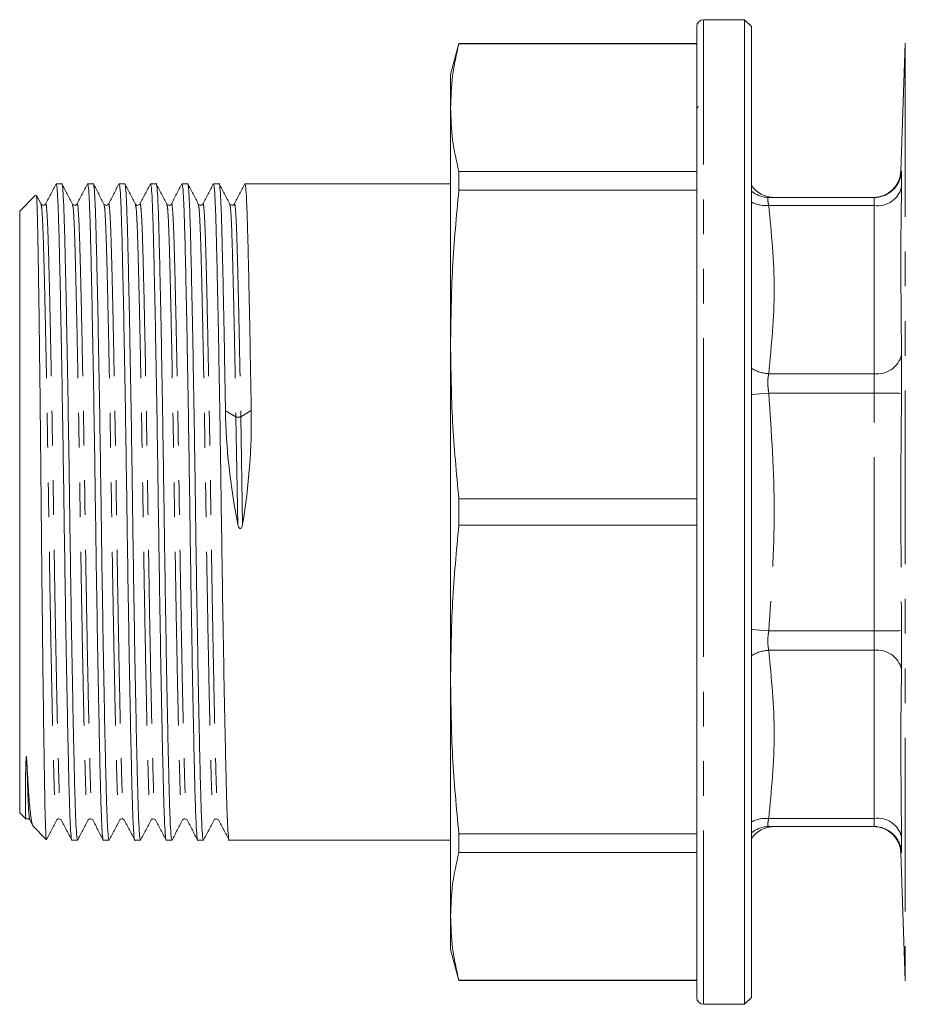
# Model space of a CAD drawing. Units: millimetres. Extents: x 143 to 264, y 92 to 254.
# Drawn here: x 143 to 175, y 186 to 222 of the extents above; entities that cross this region are included whole.
import ezdxf

# ---------------------------------------------------------------- set-up
doc = ezdxf.new("R2010")
doc.units = ezdxf.units.MM
doc.linetypes.add('PHANTOM', pattern=[12.7, 6.35, -1.27, 1.27, -1.27, 1.27, -1.27])

msp = doc.modelspace()

# ---------------------------------------------------------------- linework, layer by layer
at = {"color": 7, "linetype": 'Continuous', "lineweight": 15}
for p, q in [((169.492, 221.919), (167.992, 221.919)), ((169.742, 221.669), (169.492, 221.919)), ((169.492, 221.919), (169.492, 203.919)), ((167.742, 203.919), (167.742, 221.669)), ((169.742, 203.919), (169.742, 221.669)), ((159.044, 221.044), (158.742, 219.919)), ((167.742, 221.044), (159.044, 221.044)), ((159.044, 221.037), (159.044, 221.044)), ((175.367, 221.061), (175.204, 216.385)), ((159.044, 221.037), (167.742, 221.037)), ((158.742, 218.701), (158.742, 219.919)), ((158.742, 210.042), (158.742, 218.701)), ((167.794, 218.752), (167.742, 218.653)), ((159.044, 215.682), (159.044, 216.365)), ((167.742, 216.365), (159.044, 216.365)), ((144.533, 215.919), (144.326, 215.919)), ((145.683, 215.919), (145.476, 215.919)), ((146.833, 215.919), (146.626, 215.919)), ((147.983, 215.919), (147.776, 215.919)), ((149.133, 215.919), (148.926, 215.919)), ((150.283, 215.919), (150.076, 215.919)), ((158.742, 215.919), (151.226, 215.919)), ((159.044, 215.682), (167.742, 215.682)), ((143.572, 215.498), (142.992, 214.919)), ((143.772, 215.178), (143.61, 215.49)), ((174.23, 215.419), (170.375, 215.419)), ((142.992, 214.919), (142.992, 192.919)), ((158.742, 197.796), (158.742, 210.042)), ((151.457, 207.627), (151.457, 207.634)), ((159.044, 203.436), (159.044, 204.402)), ((167.742, 204.402), (159.044, 204.402)), ((167.742, 186.169), (167.742, 203.919)), ((169.492, 203.919), (169.492, 185.919)), ((169.742, 186.169), (169.742, 203.919)), ((159.044, 203.436), (167.742, 203.436)), ((158.742, 189.137), (158.742, 197.796)), ((142.992, 192.919), (143.214, 192.697)), ((143.362, 192.66), (143.464, 192.464)), ((143.469, 192.442), (143.964, 191.947)), ((174.23, 192.419), (170.375, 192.419)), ((170.375, 192.419), (170.572, 192.419)), ((144.901, 191.919), (145.108, 191.919)), ((146.051, 191.919), (146.258, 191.919)), ((147.201, 191.919), (147.408, 191.919)), ((148.351, 191.919), (148.558, 191.919)), ((149.501, 191.919), (149.708, 191.919)), ((150.651, 191.919), (158.742, 191.919)), ((167.742, 192.156), (159.044, 192.156)), ((159.044, 191.473), (159.044, 192.156)), ((159.044, 191.473), (167.742, 191.473)), ((175.204, 191.452), (175.367, 186.776)), ((158.742, 187.919), (158.742, 189.137)), ((158.742, 187.919), (159.044, 186.794)), ((167.742, 186.801), (159.044, 186.801)), ((159.044, 186.794), (159.044, 186.801)), ((159.044, 186.794), (167.742, 186.794)), ((169.492, 185.919), (169.742, 186.169)), ((167.992, 185.919), (169.492, 185.919))]:
    msp.add_line(p, q, dxfattribs=at)
at = {"color": 8, "linetype": 'PHANTOM', "lineweight": 0}
for p, q in [((167.992, 203.919), (167.992, 221.919)), ((175.367, 221.061), (175.367, 186.776)), ((175.218, 216.385), (175.229, 216.386)), ((174.23, 215.126), (170.375, 215.126)), ((174.23, 208.975), (174.23, 215.126)), ((174.23, 208.975), (170.375, 208.975)), ((174.23, 208.268), (170.375, 208.268)), ((174.23, 199.57), (174.23, 208.268)), ((150.514, 207.62), (150.897, 207.398)), ((150.964, 203.467), (150.897, 207.398)), ((151.074, 207.401), (151.457, 207.634)), ((151.142, 203.468), (151.074, 207.401)), ((167.992, 185.919), (167.992, 203.919)), ((174.23, 199.57), (170.375, 199.57)), ((174.23, 198.862), (170.375, 198.862)), ((174.23, 192.712), (174.23, 198.862)), ((174.23, 192.712), (170.375, 192.712))]:
    msp.add_line(p, q, dxfattribs=at)
at = {"color": 8, "linetype": 'PHANTOM', "lineweight": 0, "flags": 128}
for points in [[(169.742, 208.212), (169.763, 208.214), (169.901, 208.226), (170.052, 208.24), (170.211, 208.254), (170.375, 208.268)], [(175.229, 208.257), (175.205, 208.257), (175.144, 208.258), (175.05, 208.259), (174.925, 208.26), (174.775, 208.262), (174.605, 208.264), (174.421, 208.266), (174.23, 208.268)], [(169.742, 199.625), (169.763, 199.623), (169.901, 199.611), (170.052, 199.598), (170.211, 199.584), (170.375, 199.57)], [(175.229, 199.581), (175.205, 199.581), (175.144, 199.58), (175.05, 199.579), (174.925, 199.578), (174.775, 199.576), (174.605, 199.574), (174.421, 199.572), (174.23, 199.57)]]:
    msp.add_lwpolyline(points, dxfattribs=at)
at = {"color": 7, "linetype": 'Continuous', "lineweight": 15, "flags": 128}
msp.add_lwpolyline([(143.222, 192.706), (143.22, 192.694), (143.21, 192.887), (143.206, 193.069), (143.205, 193.258), (143.204, 193.452), (143.203, 193.653), (143.204, 193.861), (143.205, 194.078), (143.207, 194.309), (143.211, 194.57), (143.215, 194.744), (143.223, 194.923), (143.226, 194.953), (143.228, 194.966), (143.229, 194.972), (143.23, 194.974), (143.23, 194.975), (143.231, 194.976), (143.231, 194.977), (143.232, 194.977), (143.232, 194.977), (143.233, 194.976), (143.233, 194.976), (143.233, 194.976), (143.234, 194.975), (143.235, 194.973), (143.237, 194.964), (143.242, 194.929), (143.252, 194.801), (143.257, 194.709), (143.257, 194.709)], dxfattribs=at)
at = {"color": 7, "linetype": 'Continuous', "lineweight": 15}
for centre, radius, start, end in [((167.992, 221.669), 0.25, 90, 180), ((174.204, 216.419), 1, 270.0409, 358.2235), ((170.572, 216.419), 1, 213.8859, 270), ((174.23, 216.419), 1, 270.0003, 309.2403), ((170.572, 191.419), 1, 90, 146.1141), ((174.204, 191.419), 1, 1.9106, 89.9591), ((174.23, 191.419), 1, 47.007, 89.9997), ((167.992, 186.169), 0.25, 180, 270)]:
    msp.add_arc(centre, radius, start, end, dxfattribs=at)
at = {"color": 8, "linetype": 'PHANTOM', "lineweight": 0}
for centre, radius, start, end in [((174.23, 216.419), 1, 309.2406, 358.1118), ((170.376, 216.413), 0.994, 230.41, 269.9811), ((174.358, 216.014), 0.897, 261.8172, 346.3082), ((170.278, 216.327), 1.205, 243.591, 274.6306), ((174.341, 209.882), 0.914, 263.019, 346.3732), ((170.444, 210.292), 1.318, 237.8263, 267.0069), ((150.982, 207.614), 0.232, 248.4284, 293.4592), ((170.444, 197.546), 1.318, 92.9931, 122.1737), ((174.341, 197.955), 0.914, 13.6268, 96.981), ((170.278, 191.511), 1.205, 85.3694, 116.409), ((174.358, 191.824), 0.897, 13.6918, 98.1828), ((170.376, 191.425), 0.994, 90.0161, 129.5929), ((174.23, 191.419), 1, 1.8884, 47.0067)]:
    msp.add_arc(centre, radius, start, end, dxfattribs=at)
at = {"color": 7, "linetype": 'Continuous', "lineweight": 15}
for centre, major_axis, ratio, start_param, end_param in [((156.767, 203.919), (-2.74, 11.93), 0.471476, 1.149399, 1.500618), ((145.203, 203.919), (2.299, 11.948), 0.487053, 4.768281, 5.120009)]:
    msp.add_ellipse(centre, major_axis=major_axis, ratio=ratio, start_param=start_param, end_param=end_param, dxfattribs=at)
for points, knots in [([(158.742, 218.701), (158.756, 219.09), (158.783, 219.871), (158.957, 220.648), (159.044, 221.037)], [0, 0, 0, 0, 0.499408, 1, 1, 1, 1]), ([(159.044, 216.365), (158.957, 216.753), (158.783, 217.53), (158.756, 218.31), (158.742, 218.701)], [0, 0, 0, 0, 0.49945, 1, 1, 1, 1]), ([(144.32, 215.913), (144.256, 215.79), (144.128, 215.545), (144.001, 215.3), (143.937, 215.177)], [0, 0, 0, 0, 0.50001, 1, 1, 1, 1]), ([(144.326, 215.918), (144.336, 215.889), (144.357, 215.831), (144.386, 215.364), (144.413, 214.651), (144.439, 213.684), (144.467, 212.474), (144.497, 211.027), (144.528, 209.386), (144.558, 207.613), (144.587, 205.778), (144.613, 203.927), (144.64, 202.075), (144.669, 200.239), (144.699, 198.465), (144.73, 196.823), (144.76, 195.374), (144.788, 194.162), (144.813, 193.196), (144.841, 192.468), (144.87, 192.046), (144.891, 191.868), (144.901, 191.919), (144.901, 191.919)], [0, 0, 0, 0, 0.050859, 0.101275, 0.150443, 0.1987, 0.248346, 0.299047, 0.350183, 0.401101, 0.451163, 0.499796, 0.548429, 0.598492, 0.64941, 0.700546, 0.751247, 0.800892, 0.84915, 0.898318, 0.948733, 0.999796, 1, 1, 1, 1]), ([(145.108, 191.919), (145.098, 191.949), (145.078, 192.007), (145.048, 192.473), (145.021, 193.186), (144.995, 194.154), (144.967, 195.363), (144.937, 196.81), (144.906, 198.451), (144.876, 200.225), (144.847, 202.06), (144.821, 203.911), (144.795, 205.762), (144.766, 207.598), (144.735, 209.373), (144.705, 211.015), (144.675, 212.463), (144.646, 213.675), (144.621, 214.642), (144.593, 215.369), (144.564, 215.792), (144.543, 215.97), (144.533, 215.918), (144.533, 215.918)], [0, 0, 0, 0, 0.050859, 0.101275, 0.150443, 0.1987, 0.248346, 0.299047, 0.350183, 0.401101, 0.451163, 0.499796, 0.548429, 0.598492, 0.64941, 0.700546, 0.751247, 0.800892, 0.84915, 0.898318, 0.948733, 0.999796, 1, 1, 1, 1]), ([(144.922, 215.178), (144.858, 215.301), (144.729, 215.548), (144.601, 215.795), (144.537, 215.918)], [0, 0, 0, 0, 0.499992, 1, 1, 1, 1]), ([(145.47, 215.913), (145.406, 215.79), (145.278, 215.545), (145.151, 215.3), (145.087, 215.178)], [0, 0, 0, 0, 0.5000099, 1, 1, 1, 1]), ([(145.476, 215.918), (145.486, 215.889), (145.507, 215.831), (145.536, 215.364), (145.563, 214.651), (145.589, 213.684), (145.617, 212.474), (145.647, 211.027), (145.678, 209.386), (145.708, 207.613), (145.737, 205.778), (145.763, 203.927), (145.79, 202.075), (145.819, 200.239), (145.849, 198.465), (145.88, 196.823), (145.91, 195.374), (145.938, 194.162), (145.963, 193.196), (145.991, 192.468), (146.02, 192.046), (146.041, 191.868), (146.051, 191.919), (146.051, 191.919)], [0, 0, 0, 0, 0.050859, 0.101275, 0.150443, 0.1987, 0.248346, 0.299047, 0.350183, 0.401101, 0.451163, 0.499796, 0.548429, 0.598492, 0.64941, 0.700546, 0.751247, 0.800892, 0.84915, 0.898318, 0.948733, 0.999796, 1, 1, 1, 1]), ([(146.258, 191.919), (146.248, 191.949), (146.228, 192.007), (146.198, 192.473), (146.171, 193.186), (146.145, 194.154), (146.117, 195.363), (146.087, 196.81), (146.056, 198.451), (146.026, 200.225), (145.997, 202.06), (145.971, 203.911), (145.945, 205.762), (145.916, 207.598), (145.885, 209.373), (145.855, 211.015), (145.825, 212.463), (145.796, 213.675), (145.771, 214.642), (145.744, 215.369), (145.714, 215.792), (145.694, 215.97), (145.683, 215.918), (145.683, 215.918)], [0, 0, 0, 0, 0.050859, 0.101275, 0.150443, 0.1987, 0.248346, 0.299047, 0.350183, 0.401101, 0.451163, 0.499796, 0.548429, 0.598492, 0.64941, 0.700546, 0.751247, 0.800892, 0.84915, 0.898318, 0.948733, 0.999796, 1, 1, 1, 1]), ([(146.072, 215.178), (146.008, 215.301), (145.879, 215.548), (145.751, 215.795), (145.687, 215.918)], [0, 0, 0, 0, 0.499989, 1, 1, 1, 1]), ([(146.62, 215.914), (146.557, 215.791), (146.429, 215.546), (146.301, 215.301), (146.237, 215.179)], [0, 0, 0, 0, 0.500009, 1, 1, 1, 1]), ([(146.626, 215.918), (146.636, 215.889), (146.657, 215.831), (146.686, 215.364), (146.713, 214.651), (146.739, 213.684), (146.767, 212.474), (146.797, 211.027), (146.828, 209.386), (146.858, 207.613), (146.887, 205.778), (146.913, 203.927), (146.94, 202.075), (146.969, 200.239), (146.999, 198.465), (147.03, 196.823), (147.06, 195.374), (147.088, 194.162), (147.113, 193.196), (147.141, 192.468), (147.17, 192.046), (147.191, 191.868), (147.201, 191.919), (147.201, 191.919)], [0, 0, 0, 0, 0.050859, 0.101275, 0.150443, 0.1987, 0.248346, 0.299047, 0.350183, 0.401101, 0.451163, 0.499796, 0.548429, 0.598492, 0.64941, 0.700546, 0.751247, 0.800892, 0.84915, 0.898318, 0.948733, 0.999796, 1, 1, 1, 1]), ([(147.408, 191.919), (147.398, 191.949), (147.378, 192.007), (147.348, 192.473), (147.321, 193.186), (147.295, 194.154), (147.267, 195.363), (147.237, 196.81), (147.206, 198.451), (147.176, 200.225), (147.147, 202.06), (147.121, 203.911), (147.095, 205.762), (147.066, 207.598), (147.035, 209.373), (147.005, 211.015), (146.975, 212.463), (146.946, 213.675), (146.921, 214.642), (146.894, 215.369), (146.864, 215.792), (146.844, 215.97), (146.833, 215.918), (146.833, 215.918)], [0, 0, 0, 0, 0.0508594, 0.1012748, 0.1504426, 0.1987004, 0.248346, 0.2990472, 0.3501832, 0.4011009, 0.4511634, 0.4997964, 0.5484294, 0.5984919, 0.6494096, 0.7005456, 0.7512468, 0.8008924, 0.8491501, 0.898318, 0.9487333, 0.9997964, 1, 1, 1, 1]), ([(147.222, 215.178), (147.158, 215.301), (147.029, 215.548), (146.901, 215.795), (146.837, 215.918)], [0, 0, 0, 0, 0.499991, 1, 1, 1, 1]), ([(147.77, 215.913), (147.706, 215.791), (147.579, 215.546), (147.451, 215.3), (147.387, 215.178)], [0, 0, 0, 0, 0.500011, 1, 1, 1, 1]), ([(147.776, 215.918), (147.786, 215.889), (147.807, 215.831), (147.836, 215.364), (147.863, 214.651), (147.889, 213.684), (147.917, 212.474), (147.947, 211.027), (147.978, 209.386), (148.008, 207.613), (148.037, 205.778), (148.063, 203.927), (148.09, 202.075), (148.119, 200.239), (148.149, 198.465), (148.18, 196.823), (148.21, 195.374), (148.238, 194.162), (148.263, 193.196), (148.291, 192.468), (148.32, 192.046), (148.341, 191.868), (148.351, 191.919), (148.351, 191.919)], [0, 0, 0, 0, 0.050859, 0.101275, 0.150443, 0.1987, 0.248346, 0.299047, 0.350183, 0.401101, 0.451163, 0.499796, 0.548429, 0.598492, 0.64941, 0.700546, 0.751247, 0.800892, 0.84915, 0.898318, 0.948733, 0.999796, 1, 1, 1, 1]), ([(148.558, 191.919), (148.548, 191.949), (148.528, 192.007), (148.498, 192.473), (148.471, 193.186), (148.445, 194.154), (148.417, 195.363), (148.387, 196.81), (148.356, 198.451), (148.326, 200.225), (148.297, 202.06), (148.271, 203.911), (148.245, 205.762), (148.216, 207.598), (148.185, 209.373), (148.155, 211.015), (148.125, 212.463), (148.096, 213.675), (148.071, 214.642), (148.044, 215.369), (148.014, 215.792), (147.994, 215.97), (147.983, 215.918), (147.983, 215.918)], [0, 0, 0, 0, 0.050859, 0.101275, 0.150443, 0.1987, 0.248346, 0.299047, 0.350183, 0.401101, 0.451163, 0.499796, 0.548429, 0.598492, 0.64941, 0.700546, 0.751247, 0.800892, 0.84915, 0.898318, 0.948733, 0.999796, 1, 1, 1, 1]), ([(148.372, 215.178), (148.308, 215.301), (148.179, 215.548), (148.051, 215.795), (147.987, 215.918)], [0, 0, 0, 0, 0.4999891, 1, 1, 1, 1]), ([(148.92, 215.913), (148.856, 215.79), (148.728, 215.545), (148.601, 215.3), (148.537, 215.177)], [0, 0, 0, 0, 0.50001, 1, 1, 1, 1]), ([(148.926, 215.918), (148.936, 215.889), (148.957, 215.831), (148.986, 215.364), (149.013, 214.651), (149.039, 213.684), (149.067, 212.474), (149.097, 211.027), (149.128, 209.386), (149.158, 207.613), (149.187, 205.778), (149.213, 203.927), (149.24, 202.075), (149.269, 200.239), (149.299, 198.465), (149.33, 196.823), (149.36, 195.374), (149.388, 194.162), (149.413, 193.196), (149.441, 192.468), (149.47, 192.046), (149.491, 191.868), (149.501, 191.919), (149.501, 191.919)], [0, 0, 0, 0, 0.0508594, 0.1012748, 0.1504426, 0.1987004, 0.248346, 0.2990472, 0.3501832, 0.4011009, 0.4511634, 0.4997964, 0.5484294, 0.5984919, 0.6494096, 0.7005456, 0.7512468, 0.8008924, 0.8491501, 0.898318, 0.9487333, 0.9997964, 1, 1, 1, 1]), ([(149.708, 191.919), (149.698, 191.949), (149.678, 192.007), (149.648, 192.473), (149.621, 193.186), (149.595, 194.154), (149.567, 195.363), (149.537, 196.81), (149.506, 198.451), (149.476, 200.225), (149.447, 202.06), (149.421, 203.911), (149.395, 205.762), (149.366, 207.598), (149.335, 209.373), (149.305, 211.015), (149.275, 212.463), (149.246, 213.675), (149.221, 214.642), (149.193, 215.369), (149.164, 215.792), (149.143, 215.97), (149.133, 215.918), (149.133, 215.918)], [0, 0, 0, 0, 0.050859, 0.101275, 0.150443, 0.1987, 0.248346, 0.299047, 0.350183, 0.401101, 0.451163, 0.499796, 0.548429, 0.598492, 0.64941, 0.700546, 0.751247, 0.800892, 0.84915, 0.898318, 0.948733, 0.999796, 1, 1, 1, 1]), ([(149.522, 215.178), (149.458, 215.301), (149.329, 215.548), (149.201, 215.795), (149.137, 215.918)], [0, 0, 0, 0, 0.499991, 1, 1, 1, 1]), ([(150.07, 215.913), (150.006, 215.791), (149.879, 215.546), (149.751, 215.301), (149.687, 215.178)], [0, 0, 0, 0, 0.5000091, 1, 1, 1, 1]), ([(150.076, 215.918), (150.086, 215.889), (150.107, 215.831), (150.136, 215.364), (150.163, 214.651), (150.189, 213.684), (150.217, 212.474), (150.247, 211.027), (150.278, 209.386), (150.308, 207.613), (150.337, 205.778), (150.363, 203.927), (150.39, 202.075), (150.419, 200.239), (150.449, 198.465), (150.48, 196.823), (150.51, 195.374), (150.538, 194.162), (150.563, 193.196), (150.591, 192.468), (150.62, 192.046), (150.641, 191.868), (150.651, 191.919), (150.651, 191.919)], [0, 0, 0, 0, 0.050859, 0.101275, 0.150443, 0.1987, 0.248346, 0.299047, 0.350183, 0.401101, 0.451163, 0.499796, 0.548429, 0.598492, 0.64941, 0.700546, 0.751247, 0.800892, 0.84915, 0.898318, 0.948733, 0.999796, 1, 1, 1, 1]), ([(150.515, 207.62), (150.505, 208.214), (150.485, 209.406), (150.454, 211.027), (150.425, 212.467), (150.396, 213.675), (150.371, 214.642), (150.344, 215.369), (150.314, 215.792), (150.294, 215.97), (150.283, 215.918), (150.283, 215.918)], [0, 0, 0, 0, 0.126166, 0.252841, 0.378434, 0.502484, 0.623067, 0.745924, 0.871899, 0.999491, 1, 1, 1, 1]), ([(150.672, 215.178), (150.608, 215.301), (150.479, 215.548), (150.351, 215.795), (150.287, 215.918)], [0, 0, 0, 0, 0.499991, 1, 1, 1, 1]), ([(151.22, 215.914), (151.157, 215.791), (151.029, 215.546), (150.901, 215.301), (150.837, 215.178)], [0, 0, 0, 0, 0.50001, 1, 1, 1, 1]), ([(151.226, 215.918), (151.236, 215.889), (151.257, 215.831), (151.286, 215.364), (151.313, 214.651), (151.339, 213.684), (151.367, 212.478), (151.397, 211.039), (151.427, 209.42), (151.447, 208.229), (151.457, 207.634)], [0, 0, 0, 0, 0.1272133, 0.2533158, 0.3762981, 0.4970039, 0.6211812, 0.7469019, 0.8737056, 1, 1, 1, 1]), ([(158.742, 210.042), (158.756, 210.982), (158.783, 212.866), (158.957, 214.742), (159.044, 215.682)], [0, 0, 0, 0, 0.499408, 1, 1, 1, 1]), ([(143.97, 191.953), (143.969, 191.949), (143.962, 191.894), (143.947, 192.125), (143.927, 192.636), (143.907, 193.516), (143.889, 194.67), (143.868, 196.101), (143.847, 197.733), (143.825, 199.552), (143.804, 201.47), (143.785, 203.473), (143.766, 205.464), (143.746, 207.424), (143.725, 209.255), (143.703, 210.942), (143.682, 212.41), (143.662, 213.644), (143.644, 214.592), (143.624, 215.221), (143.606, 215.524), (143.595, 215.489), (143.592, 215.478)], [0, 0, 0, 0, 0.0035196, 0.0572924, 0.1126247, 0.1663975, 0.2217419, 0.275245, 0.3303179, 0.3835249, 0.4382749, 0.4914819, 0.5462399, 0.5992304, 0.6537791, 0.7064203, 0.7605881, 0.8132293, 0.8674016, 0.9198793, 0.9739036, 1, 1, 1, 1]), ([(143.937, 215.178), (143.91, 215.154), (143.855, 215.106), (143.8, 215.154), (143.772, 215.178)], [0, 0, 0, 0, 0.498839, 1, 1, 1, 1]), ([(145.087, 215.178), (145.066, 215.156), (145.019, 215.107), (144.956, 215.153), (144.922, 215.178)], [0, 0, 0, 0, 0.458773, 1, 1, 1, 1]), ([(146.237, 215.178), (146.216, 215.156), (146.169, 215.107), (146.106, 215.153), (146.072, 215.178)], [0, 0, 0, 0, 0.458788, 1, 1, 1, 1]), ([(147.387, 215.178), (147.353, 215.153), (147.291, 215.107), (147.244, 215.156), (147.222, 215.178)], [0, 0, 0, 0, 0.541209, 1, 1, 1, 1]), ([(148.537, 215.178), (148.516, 215.156), (148.469, 215.107), (148.406, 215.153), (148.372, 215.178)], [0, 0, 0, 0, 0.458775, 1, 1, 1, 1]), ([(149.687, 215.178), (149.663, 215.155), (149.612, 215.107), (149.553, 215.153), (149.522, 215.178)], [0, 0, 0, 0, 0.4784073, 1, 1, 1, 1]), ([(150.837, 215.178), (150.816, 215.156), (150.769, 215.107), (150.706, 215.153), (150.672, 215.178)], [0, 0, 0, 0, 0.458774, 1, 1, 1, 1]), ([(159.044, 204.402), (158.957, 205.339), (158.783, 207.216), (158.756, 209.099), (158.742, 210.042)], [0, 0, 0, 0, 0.49945, 1, 1, 1, 1]), ([(151.142, 203.468), (151.14, 203.459), (151.136, 203.434), (151.124, 203.392), (151.108, 203.354), (151.088, 203.329), (151.074, 203.317), (151.062, 203.314), (151.052, 203.314), (151.04, 203.316), (151.023, 203.327), (150.996, 203.36), (150.977, 203.41), (150.968, 203.451), (150.964, 203.467)], [0, 0, 0, 0, 0.07573, 0.202878, 0.346944, 0.40177, 0.457092, 0.491297, 0.499849, 0.536134, 0.581858, 0.660262, 0.874811, 1, 1, 1, 1]), ([(158.742, 197.796), (158.756, 198.736), (158.783, 200.62), (158.957, 202.496), (159.044, 203.436)], [0, 0, 0, 0, 0.499408, 1, 1, 1, 1]), ([(159.044, 192.156), (158.957, 193.093), (158.783, 194.97), (158.756, 196.853), (158.742, 197.796)], [0, 0, 0, 0, 0.49945, 1, 1, 1, 1]), ([(143.257, 194.709), (143.269, 194.492), (143.293, 194.057), (143.336, 193.4), (143.392, 192.815), (143.447, 192.465), (143.479, 192.462), (143.489, 192.461)], [0, 0, 0, 0, 0.160984, 0.323595, 0.597262, 0.878866, 1, 1, 1, 1]), ([(143.243, 192.682), (143.261, 192.693), (143.307, 192.724), (143.341, 192.684), (143.362, 192.66)], [0, 0, 0, 0, 0.3839116, 1, 1, 1, 1]), ([(143.989, 191.972), (144.044, 192.078), (144.163, 192.307), (144.283, 192.536), (144.347, 192.66)], [0, 0, 0, 0, 0.462277, 1, 1, 1, 1]), ([(144.347, 192.66), (144.369, 192.682), (144.416, 192.73), (144.478, 192.684), (144.512, 192.66)], [0, 0, 0, 0, 0.4587903, 1, 1, 1, 1]), ([(144.512, 192.659), (144.576, 192.537), (144.704, 192.291), (144.832, 192.046), (144.895, 191.924)], [0, 0, 0, 0, 0.4999901, 1, 1, 1, 1]), ([(145.112, 191.92), (145.176, 192.043), (145.304, 192.29), (145.433, 192.536), (145.497, 192.66)], [0, 0, 0, 0, 0.50001, 1, 1, 1, 1]), ([(145.497, 192.66), (145.519, 192.682), (145.566, 192.73), (145.628, 192.684), (145.662, 192.66)], [0, 0, 0, 0, 0.458771, 1, 1, 1, 1]), ([(145.662, 192.66), (145.726, 192.537), (145.854, 192.292), (145.981, 192.047), (146.045, 191.925)], [0, 0, 0, 0, 0.499989, 1, 1, 1, 1]), ([(146.262, 191.92), (146.326, 192.043), (146.454, 192.29), (146.583, 192.536), (146.647, 192.66)], [0, 0, 0, 0, 0.5000114, 1, 1, 1, 1]), ([(146.647, 192.66), (146.676, 192.684), (146.734, 192.731), (146.786, 192.683), (146.812, 192.66)], [0, 0, 0, 0, 0.5113887, 1, 1, 1, 1]), ([(146.812, 192.66), (146.876, 192.538), (147.003, 192.293), (147.131, 192.048), (147.195, 191.925)], [0, 0, 0, 0, 0.499991, 1, 1, 1, 1]), ([(147.412, 191.92), (147.476, 192.043), (147.604, 192.29), (147.733, 192.536), (147.797, 192.66)], [0, 0, 0, 0, 0.5000088, 1, 1, 1, 1]), ([(147.797, 192.66), (147.819, 192.682), (147.866, 192.73), (147.928, 192.684), (147.962, 192.66)], [0, 0, 0, 0, 0.45878, 1, 1, 1, 1]), ([(147.962, 192.659), (148.026, 192.537), (148.154, 192.292), (148.282, 192.046), (148.345, 191.924)], [0, 0, 0, 0, 0.499992, 1, 1, 1, 1]), ([(148.562, 191.92), (148.626, 192.043), (148.754, 192.29), (148.883, 192.536), (148.947, 192.66)], [0, 0, 0, 0, 0.5000088, 1, 1, 1, 1]), ([(148.947, 192.66), (148.969, 192.682), (149.016, 192.73), (149.078, 192.684), (149.112, 192.66)], [0, 0, 0, 0, 0.458779, 1, 1, 1, 1]), ([(149.112, 192.659), (149.176, 192.537), (149.304, 192.292), (149.431, 192.047), (149.495, 191.924)], [0, 0, 0, 0, 0.499991, 1, 1, 1, 1]), ([(149.712, 191.92), (149.776, 192.043), (149.904, 192.29), (150.033, 192.536), (150.097, 192.66)], [0, 0, 0, 0, 0.500011, 1, 1, 1, 1]), ([(150.097, 192.66), (150.119, 192.682), (150.166, 192.73), (150.228, 192.684), (150.262, 192.66)], [0, 0, 0, 0, 0.4587947, 1, 1, 1, 1]), ([(150.262, 192.66), (150.326, 192.538), (150.453, 192.293), (150.581, 192.048), (150.645, 191.925)], [0, 0, 0, 0, 0.49999, 1, 1, 1, 1]), ([(158.742, 189.137), (158.756, 189.526), (158.783, 190.306), (158.957, 191.084), (159.044, 191.473)], [0, 0, 0, 0, 0.499408, 1, 1, 1, 1]), ([(159.044, 186.801), (158.957, 187.189), (158.783, 187.966), (158.756, 188.746), (158.742, 189.137)], [0, 0, 0, 0, 0.49945, 1, 1, 1, 1])]:
    msp.add_open_spline(points, degree=3, knots=knots, dxfattribs=at)
at = {"color": 8, "linetype": 'PHANTOM', "lineweight": 0}
for points, knots in [([(175.229, 216.386), (175.23, 216.383), (175.233, 216.373), (175.235, 216.23), (175.231, 215.944), (175.229, 215.802)], [0, 0, 0, 0, 0.141786, 0.57088, 1, 1, 1, 1]), ([(175.229, 215.802), (175.223, 215.33), (175.193, 213.284), (175.213, 211.24), (175.229, 209.667)], [0, 0, 0, 0, 0.230531, 1, 1, 1, 1]), ([(170.375, 215.419), (170.369, 215.417), (170.345, 215.411), (170.331, 215.336), (170.361, 215.196), (170.375, 215.126)], [0, 0, 0, 0, 0.1624675, 0.5805976, 1, 1, 1, 1]), ([(174.23, 215.126), (174.232, 215.197), (174.236, 215.34), (174.234, 215.412), (174.231, 215.417), (174.23, 215.419)], [0, 0, 0, 0, 0.4291194, 0.8582184, 1, 1, 1, 1]), ([(143.772, 215.155), (143.78, 215.131), (143.799, 215.077), (143.826, 214.659), (143.853, 213.99), (143.879, 213.081), (143.907, 211.944), (143.937, 210.585), (143.968, 209.044), (143.998, 207.379), (144.027, 205.655), (144.053, 203.917), (144.08, 202.179), (144.109, 200.456), (144.139, 198.791), (144.17, 197.25), (144.2, 195.892), (144.228, 194.755), (144.253, 193.848), (144.281, 193.169), (144.31, 192.765), (144.333, 192.605), (144.345, 192.672), (144.347, 192.683)], [0, 0, 0, 0, 0.040764, 0.091179, 0.140347, 0.188604, 0.238249, 0.28895, 0.340086, 0.391004, 0.441066, 0.489698, 0.538331, 0.588393, 0.639311, 0.690446, 0.741147, 0.790792, 0.83905, 0.888217, 0.938632, 0.989695, 1, 1, 1, 1]), ([(143.937, 215.154), (143.939, 215.165), (143.951, 215.233), (143.974, 215.073), (144.003, 214.669), (144.031, 213.989), (144.056, 213.083), (144.085, 211.946), (144.114, 210.587), (144.145, 209.046), (144.176, 207.381), (144.205, 205.658), (144.231, 203.92), (144.257, 202.182), (144.286, 200.459), (144.316, 198.794), (144.347, 197.253), (144.377, 195.893), (144.405, 194.757), (144.431, 193.847), (144.458, 193.179), (144.486, 192.76), (144.504, 192.706), (144.512, 192.681)], [0, 0, 0, 0, 0.01065, 0.061668, 0.112039, 0.161163, 0.209378, 0.25898, 0.309636, 0.360727, 0.4116, 0.461619, 0.510209, 0.558799, 0.608817, 0.65969, 0.710781, 0.761437, 0.811039, 0.859254, 0.908378, 0.958749, 1, 1, 1, 1]), ([(144.922, 215.155), (144.93, 215.131), (144.949, 215.077), (144.976, 214.659), (145.003, 213.99), (145.029, 213.081), (145.057, 211.944), (145.087, 210.585), (145.118, 209.044), (145.148, 207.379), (145.177, 205.655), (145.203, 203.917), (145.23, 202.179), (145.259, 200.456), (145.289, 198.791), (145.32, 197.25), (145.35, 195.892), (145.378, 194.755), (145.403, 193.848), (145.431, 193.169), (145.46, 192.765), (145.483, 192.605), (145.495, 192.672), (145.497, 192.683)], [0, 0, 0, 0, 0.040751, 0.091167, 0.140335, 0.188593, 0.238239, 0.288941, 0.340077, 0.390996, 0.441058, 0.489692, 0.538325, 0.588388, 0.639306, 0.690443, 0.741144, 0.79079, 0.839048, 0.888217, 0.938632, 0.989696, 1, 1, 1, 1]), ([(145.087, 215.154), (145.089, 215.165), (145.101, 215.233), (145.124, 215.073), (145.153, 214.669), (145.181, 213.989), (145.206, 213.083), (145.235, 211.946), (145.264, 210.587), (145.295, 209.046), (145.326, 207.381), (145.355, 205.658), (145.381, 203.92), (145.407, 202.182), (145.436, 200.459), (145.466, 198.794), (145.497, 197.253), (145.527, 195.893), (145.555, 194.757), (145.581, 193.847), (145.608, 193.179), (145.636, 192.761), (145.654, 192.707), (145.662, 192.683)], [0, 0, 0, 0, 0.010596, 0.061653, 0.112062, 0.161223, 0.209474, 0.259114, 0.309808, 0.360938, 0.411849, 0.461905, 0.510532, 0.559158, 0.609215, 0.660126, 0.711255, 0.76195, 0.811589, 0.859841, 0.909002, 0.959411, 1, 1, 1, 1]), ([(146.072, 215.155), (146.08, 215.131), (146.099, 215.077), (146.126, 214.659), (146.153, 213.99), (146.179, 213.081), (146.207, 211.944), (146.237, 210.585), (146.268, 209.044), (146.298, 207.379), (146.327, 205.655), (146.353, 203.917), (146.38, 202.179), (146.409, 200.456), (146.439, 198.791), (146.47, 197.25), (146.5, 195.892), (146.528, 194.755), (146.553, 193.848), (146.581, 193.169), (146.61, 192.765), (146.633, 192.605), (146.645, 192.672), (146.647, 192.683)], [0, 0, 0, 0, 0.040753, 0.091169, 0.140337, 0.188596, 0.238242, 0.288943, 0.34008, 0.390998, 0.441061, 0.489694, 0.538328, 0.588391, 0.639309, 0.690445, 0.741147, 0.790793, 0.839051, 0.888219, 0.938635, 0.989699, 1, 1, 1, 1]), ([(146.237, 215.156), (146.239, 215.167), (146.252, 215.232), (146.274, 215.072), (146.303, 214.669), (146.331, 213.989), (146.356, 213.083), (146.385, 211.946), (146.414, 210.587), (146.445, 209.046), (146.476, 207.381), (146.505, 205.658), (146.531, 203.92), (146.557, 202.182), (146.586, 200.459), (146.616, 198.794), (146.647, 197.253), (146.677, 195.893), (146.705, 194.757), (146.731, 193.847), (146.758, 193.178), (146.786, 192.758), (146.805, 192.704), (146.813, 192.679)], [0, 0, 0, 0, 0.009726, 0.06075, 0.111127, 0.160257, 0.208477, 0.258084, 0.308746, 0.359843, 0.410721, 0.460745, 0.509341, 0.557936, 0.60796, 0.658838, 0.709935, 0.760597, 0.810204, 0.858425, 0.907555, 0.957931, 1, 1, 1, 1]), ([(147.222, 215.155), (147.23, 215.131), (147.249, 215.077), (147.276, 214.659), (147.303, 213.99), (147.329, 213.081), (147.357, 211.944), (147.387, 210.585), (147.418, 209.044), (147.448, 207.379), (147.477, 205.655), (147.503, 203.917), (147.53, 202.179), (147.559, 200.456), (147.589, 198.791), (147.62, 197.25), (147.65, 195.892), (147.678, 194.755), (147.703, 193.848), (147.731, 193.169), (147.76, 192.765), (147.783, 192.605), (147.795, 192.672), (147.797, 192.683)], [0, 0, 0, 0, 0.040757, 0.091172, 0.140341, 0.188599, 0.238245, 0.288946, 0.340083, 0.391001, 0.441064, 0.489697, 0.538331, 0.588394, 0.639312, 0.690448, 0.74115, 0.790796, 0.839054, 0.888222, 0.938638, 0.989702, 1, 1, 1, 1]), ([(147.387, 215.155), (147.389, 215.166), (147.401, 215.233), (147.424, 215.072), (147.453, 214.669), (147.481, 213.989), (147.506, 213.083), (147.535, 211.946), (147.564, 210.587), (147.595, 209.046), (147.626, 207.381), (147.655, 205.658), (147.681, 203.92), (147.707, 202.182), (147.736, 200.459), (147.766, 198.794), (147.797, 197.253), (147.827, 195.893), (147.855, 194.757), (147.881, 193.847), (147.908, 193.179), (147.936, 192.76), (147.954, 192.706), (147.962, 192.682)], [0, 0, 0, 0, 0.010244, 0.061285, 0.111678, 0.160824, 0.209061, 0.258685, 0.309364, 0.360478, 0.411373, 0.461414, 0.510026, 0.558637, 0.608678, 0.659574, 0.710687, 0.761367, 0.81099, 0.859227, 0.908373, 0.958767, 1, 1, 1, 1]), ([(148.372, 215.155), (148.38, 215.131), (148.399, 215.077), (148.426, 214.659), (148.453, 213.99), (148.479, 213.081), (148.507, 211.944), (148.537, 210.585), (148.568, 209.044), (148.598, 207.379), (148.627, 205.655), (148.653, 203.917), (148.68, 202.179), (148.709, 200.456), (148.739, 198.791), (148.77, 197.25), (148.8, 195.892), (148.828, 194.755), (148.853, 193.848), (148.881, 193.169), (148.91, 192.765), (148.933, 192.605), (148.945, 192.672), (148.947, 192.683)], [0, 0, 0, 0, 0.040758, 0.091173, 0.14034, 0.188598, 0.238243, 0.288944, 0.34008, 0.390997, 0.441059, 0.489692, 0.538324, 0.588386, 0.639304, 0.690439, 0.74114, 0.790786, 0.839043, 0.88821, 0.938625, 0.989688, 1, 1, 1, 1]), ([(148.537, 215.153), (148.539, 215.165), (148.551, 215.233), (148.574, 215.073), (148.603, 214.669), (148.631, 213.989), (148.656, 213.083), (148.685, 211.946), (148.714, 210.587), (148.745, 209.046), (148.776, 207.381), (148.805, 205.658), (148.831, 203.92), (148.857, 202.182), (148.886, 200.459), (148.916, 198.794), (148.947, 197.253), (148.977, 195.893), (149.005, 194.757), (149.031, 193.847), (149.058, 193.179), (149.086, 192.76), (149.104, 192.706), (149.112, 192.682)], [0, 0, 0, 0, 0.010811, 0.061834, 0.112209, 0.161338, 0.209558, 0.259165, 0.309826, 0.360922, 0.4118, 0.461823, 0.510417, 0.559012, 0.609035, 0.659913, 0.711009, 0.76167, 0.811277, 0.859496, 0.908625, 0.959001, 1, 1, 1, 1]), ([(149.522, 215.155), (149.53, 215.131), (149.549, 215.077), (149.576, 214.659), (149.603, 213.99), (149.629, 213.081), (149.657, 211.944), (149.687, 210.585), (149.718, 209.044), (149.748, 207.379), (149.777, 205.655), (149.803, 203.917), (149.83, 202.179), (149.859, 200.456), (149.889, 198.791), (149.92, 197.25), (149.95, 195.892), (149.978, 194.755), (150.003, 193.848), (150.031, 193.169), (150.06, 192.765), (150.083, 192.605), (150.095, 192.672), (150.097, 192.683)], [0, 0, 0, 0, 0.040759, 0.091174, 0.140342, 0.188599, 0.238245, 0.288945, 0.340081, 0.390999, 0.441061, 0.489694, 0.538326, 0.588388, 0.639306, 0.690442, 0.741143, 0.790788, 0.839045, 0.888213, 0.938628, 0.989691, 1, 1, 1, 1]), ([(149.687, 215.155), (149.689, 215.166), (149.702, 215.233), (149.724, 215.072), (149.753, 214.669), (149.781, 213.989), (149.806, 213.083), (149.835, 211.946), (149.864, 210.587), (149.895, 209.046), (149.926, 207.381), (149.955, 205.658), (149.981, 203.92), (150.007, 202.182), (150.036, 200.459), (150.066, 198.794), (150.097, 197.253), (150.127, 195.893), (150.155, 194.757), (150.181, 193.847), (150.208, 193.179), (150.236, 192.758), (150.254, 192.704), (150.263, 192.68)], [0, 0, 0, 0, 0.010024, 0.061042, 0.111413, 0.160537, 0.208752, 0.258353, 0.309009, 0.3601, 0.410973, 0.460991, 0.509581, 0.55817, 0.608188, 0.659061, 0.710152, 0.760808, 0.810409, 0.858624, 0.907748, 0.958119, 1, 1, 1, 1]), ([(150.672, 215.155), (150.68, 215.131), (150.699, 215.077), (150.726, 214.659), (150.753, 213.99), (150.779, 213.08), (150.807, 211.948), (150.837, 210.596), (150.867, 209.075), (150.887, 207.957), (150.897, 207.399)], [0, 0, 0, 0, 0.1046, 0.23397, 0.360138, 0.483971, 0.611366, 0.740344, 0.870433, 1, 1, 1, 1]), ([(150.837, 215.156), (150.839, 215.167), (150.852, 215.232), (150.874, 215.072), (150.903, 214.669), (150.931, 213.989), (150.956, 213.083), (150.984, 211.95), (151.014, 210.598), (151.045, 209.078), (151.065, 207.959), (151.075, 207.401)], [0, 0, 0, 0, 0.024044, 0.148632, 0.27164, 0.391604, 0.509348, 0.630477, 0.753113, 0.876805, 1, 1, 1, 1]), ([(170.375, 215.126), (170.474, 214.105), (170.671, 212.055), (170.474, 210.004), (170.375, 208.975)], [0, 0, 0, 0, 0.49801, 1, 1, 1, 1]), ([(175.229, 209.667), (175.23, 209.613), (175.233, 209.396), (175.235, 208.928), (175.231, 208.48), (175.229, 208.257)], [0, 0, 0, 0, 0.141786, 0.57088, 1, 1, 1, 1]), ([(170.375, 208.975), (170.369, 208.944), (170.345, 208.834), (170.331, 208.596), (170.361, 208.377), (170.375, 208.268)], [0, 0, 0, 0, 0.162467, 0.580598, 1, 1, 1, 1]), ([(174.23, 208.268), (174.232, 208.38), (174.236, 208.605), (174.234, 208.839), (174.231, 208.948), (174.23, 208.975)], [0, 0, 0, 0, 0.429119, 0.858218, 1, 1, 1, 1]), ([(170.375, 208.268), (170.474, 206.824), (170.671, 203.925), (170.474, 201.025), (170.375, 199.57)], [0, 0, 0, 0, 0.49801, 1, 1, 1, 1]), ([(175.229, 208.257), (175.223, 207.59), (175.193, 204.698), (175.213, 201.806), (175.229, 199.581)], [0, 0, 0, 0, 0.230531, 1, 1, 1, 1]), ([(170.375, 199.57), (170.369, 199.528), (170.345, 199.378), (170.331, 199.116), (170.361, 198.947), (170.375, 198.862)], [0, 0, 0, 0, 0.1624675, 0.5805976, 1, 1, 1, 1]), ([(174.23, 198.862), (174.232, 198.95), (174.236, 199.124), (174.234, 199.384), (174.231, 199.533), (174.23, 199.57)], [0, 0, 0, 0, 0.4291194, 0.8582184, 1, 1, 1, 1]), ([(175.229, 199.581), (175.23, 199.507), (175.233, 199.211), (175.235, 198.692), (175.231, 198.344), (175.229, 198.171)], [0, 0, 0, 0, 0.141786, 0.57088, 1, 1, 1, 1]), ([(170.375, 198.862), (170.474, 197.841), (170.671, 195.791), (170.474, 193.741), (170.375, 192.712)], [0, 0, 0, 0, 0.49801, 1, 1, 1, 1]), ([(175.229, 198.171), (175.223, 197.7), (175.193, 195.656), (175.213, 193.61), (175.229, 192.036)], [0, 0, 0, 0, 0.230531, 1, 1, 1, 1]), ([(143.257, 194.709), (143.266, 194.406), (143.282, 193.796), (143.309, 193.163), (143.336, 192.757), (143.354, 192.705), (143.362, 192.682)], [0, 0, 0, 0, 0.255797, 0.516997, 0.784585, 1, 1, 1, 1]), ([(170.375, 192.712), (170.369, 192.683), (170.345, 192.581), (170.331, 192.45), (170.361, 192.429), (170.375, 192.419)], [0, 0, 0, 0, 0.162467, 0.580598, 1, 1, 1, 1]), ([(174.23, 192.419), (174.232, 192.43), (174.236, 192.452), (174.234, 192.585), (174.231, 192.687), (174.23, 192.712)], [0, 0, 0, 0, 0.429119, 0.858218, 1, 1, 1, 1]), ([(175.229, 192.036), (175.23, 191.986), (175.233, 191.783), (175.235, 191.518), (175.231, 191.474), (175.229, 191.452)], [0, 0, 0, 0, 0.141786, 0.57088, 1, 1, 1, 1]), ([(175.229, 191.452), (175.222, 191.452), (175.205, 191.454), (175.213, 191.453), (175.218, 191.453)], [0, 0, 0, 0, 0.461062, 1, 1, 1, 1])]:
    msp.add_open_spline(points, degree=3, knots=knots, dxfattribs=at)

doc.saveas('drawing.dxf')
